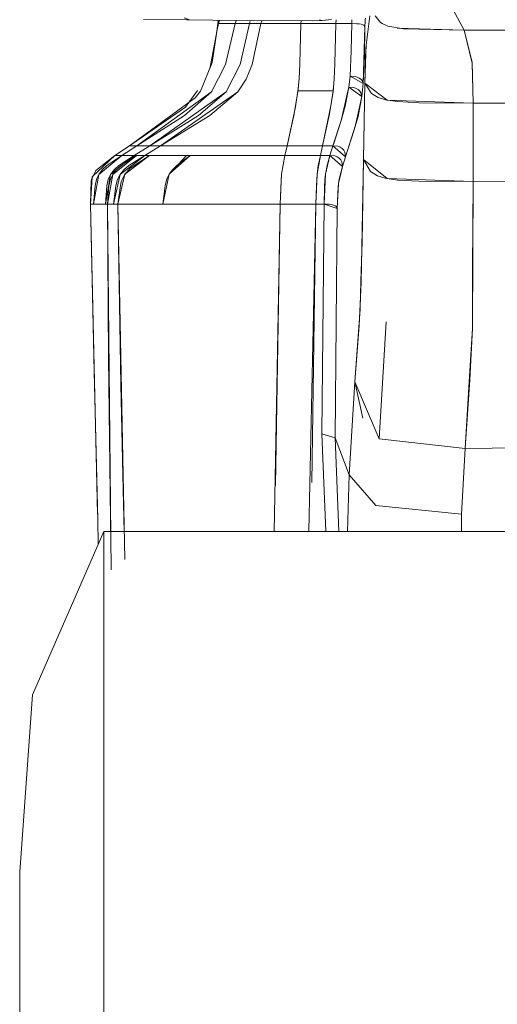
# Model space of a CAD drawing. Units: millimetres. Extents: x -1525 to 1848, y 400 to 3112.
# Drawn here: x -1240 to -1118, y 1170 to 1420 of the extents above; entities that cross this region are included whole.
import ezdxf

# ---------------------------------------------------------------- set-up
doc = ezdxf.new("R2010")
doc.units = ezdxf.units.MM
doc.layers.add('1', color=7, linetype='Continuous', true_color=0xffffff)

msp = doc.modelspace()

# ---------------------------------------------------------------- linework, layer by layer
at = {"layer": '1', "color": 18, "linetype": 'Continuous', "lineweight": 13}
for p, q in [((-1130.884349, 1424.652216), (-1126.86938, 1417.336461)), ((-1150.866687, 1420.961139), (-1151.827991, 1412.819025)), ((-1148.169219, 1419.275519), (-1149.513662, 1420.961139)), ((-1197.420537, 1419.909593), (-1208.339393, 1420.009014)), ((-1198.016822, 1420.397517), (-1196.680248, 1419.898745)), ((-1196.680248, 1419.898745), (-1197.420537, 1419.909593)), ((-1190.754592, 1419.80767), (-1196.680248, 1419.898745)), ((-1181.948125, 1419.712421), (-1190.754592, 1419.80767)), ((-1189.438999, 1419.082877), (-1189.681947, 1416.968223)), ((-1189.246118, 1418.959853), (-1189.681947, 1416.968223)), ((-1189.394414, 1419.549105), (-1189.438999, 1419.082877)), ((-1189.246118, 1418.959853), (-1189.438999, 1419.082877)), ((-1189.364186, 1419.792631), (-1189.394414, 1419.549105)), ((-1188.992325, 1419.788609), (-1189.246118, 1418.959853)), ((-1189.246118, 1418.959853), (-1185.029685, 1418.959853)), ((-1185.029685, 1418.959853), (-1187.465608, 1408.596751)), ((-1185.029685, 1418.959853), (-1184.79902, 1419.743256)), ((-1185.029685, 1418.959853), (-1181.415737, 1418.959853)), ((-1181.415737, 1418.959853), (-1183.775127, 1408.596751)), ((-1165.339887, 1419.661638), (-1181.948125, 1419.712421)), ((-1181.415737, 1418.959853), (-1181.201298, 1419.710138)), ((-1181.415737, 1418.959853), (-1178.514421, 1418.959853)), ((-1180.766523, 1408.596751), (-1178.514421, 1418.959853)), ((-1178.514421, 1418.959853), (-1178.311457, 1419.701301)), ((-1178.514421, 1418.959853), (-1174.933612, 1418.959972)), ((-1174.933612, 1418.959972), (-1168.358505, 1418.959853)), ((-1168.358505, 1418.959853), (-1168.614089, 1408.746001)), ((-1168.358505, 1418.959853), (-1168.279062, 1419.670625)), ((-1168.358505, 1418.959853), (-1166.342676, 1418.959853)), ((-1166.342676, 1418.959853), (-1164.459169, 1418.959853)), ((-1162.990034, 1419.72172), (-1165.339887, 1419.661638)), ((-1163.293302, 1418.959853), (-1164.459169, 1418.959853)), ((-1163.658404, 1419.9599), (-1162.990034, 1419.72172)), ((-1162.01967, 1418.959853), (-1163.293302, 1418.959853)), ((-1162.990034, 1419.72172), (-1160.570562, 1420.012233)), ((-1162.079036, 1419.862029), (-1162.990034, 1419.72172)), ((-1161.853209, 1419.9599), (-1162.079036, 1419.862029)), ((-1159.459054, 1418.959853), (-1162.01967, 1418.959853)), ((-1159.459054, 1418.959853), (-1159.714639, 1408.747193)), ((-1159.438365, 1419.9599), (-1159.459054, 1418.959853)), ((-1159.459054, 1418.959853), (-1157.347143, 1418.959853)), ((-1157.347143, 1418.959853), (-1156.980932, 1418.959853)), ((-1156.980932, 1418.959853), (-1155.449331, 1418.959853)), ((-1155.449331, 1418.959853), (-1155.585468, 1412.038681)), ((-1155.423027, 1419.9599), (-1155.449331, 1418.959853)), ((-1155.449331, 1418.959853), (-1154.1695, 1418.931958)), ((-1153.583944, 1418.877599), (-1154.1695, 1418.931958)), ((-1153.067291, 1418.79153), (-1153.583944, 1418.877599)), ((-1152.65125, 1418.677804), (-1153.067291, 1418.79153)), ((-1152.356803, 1418.543217), (-1152.65125, 1418.677804)), ((-1152.085909, 1418.23709), (-1152.574191, 1403.724432)), ((-1152.08596, 1418.237087), (-1152.356803, 1418.543217)), ((-1152.08596, 1418.237087), (-1152.240932, 1410.670039)), ((-1152.08596, 1418.237087), (-1152.053297, 1419.410107)), ((-1152.053297, 1419.410107), (-1152.020633, 1419.919249)), ((-1152.020633, 1419.919249), (-1151.975095, 1420.344231)), ((-1147.731483, 1418.979046), (-1148.169219, 1419.275519)), ((-1146.299303, 1418.34366), (-1147.731483, 1418.979046)), ((-1142.320812, 1417.635795), (-1146.299303, 1418.34366)), ((-1189.681897, 1416.968226), (-1191.498363, 1407.478239)), ((-1189.681947, 1416.968223), (-1190.903604, 1409.047124)), ((-1143.905053, 1417.81807), (-1143.9432, 1417.839527)), ((-1143.905053, 1417.81807), (-1126.86933, 1417.336464)), ((-1142.320812, 1417.635795), (-1126.86938, 1417.336461)), ((-1126.86938, 1417.336461), (-1124.861658, 1408.951041)), ((-1112.68118, 1417.33644), (-1126.86938, 1417.336461)), ((-1126.86933, 1417.336464), (-1124.880204, 1409.135699)), ((-1112.767605, 1417.336443), (-1126.86933, 1417.336464)), ((-1151.755223, 1413.774371), (-1152.156362, 1403.874636)), ((-1155.585468, 1412.038681), (-1155.883491, 1405.643818)), ((-1152.574241, 1403.724429), (-1152.240932, 1410.670039)), ((-1152.156293, 1403.874633), (-1151.827991, 1412.819025)), ((-1190.903604, 1409.047124), (-1193.856895, 1401.825425)), ((-1187.465608, 1408.596751), (-1191.043317, 1401.599643)), ((-1183.775127, 1408.596751), (-1187.368095, 1401.599762)), ((-1182.245195, 1404.824135), (-1180.766523, 1408.596751)), ((-1168.614089, 1408.746001), (-1168.816745, 1404.926893)), ((-1159.714639, 1408.747193), (-1159.908473, 1404.928562)), ((-1124.880204, 1409.135699), (-1124.600539, 1398.763657)), ((-1124.861658, 1408.951041), (-1124.600589, 1398.763654)), ((-1155.883491, 1405.643818), (-1156.167686, 1402.848837)), ((-1156.167635, 1402.84884), (-1155.88344, 1405.643821)), ((-1155.883491, 1405.643818), (-1154.609144, 1405.521628)), ((-1155.88344, 1405.643821), (-1152.574191, 1403.724432)), ((-1184.346855, 1401.599643), (-1182.245195, 1404.824135)), ((-1168.816745, 1404.926893), (-1169.118822, 1401.672003)), ((-1159.908473, 1404.928562), (-1160.194814, 1401.673433)), ((-1154.028833, 1405.363199), (-1154.609144, 1405.521628)), ((-1153.518856, 1405.129072), (-1154.028833, 1405.363199)), ((-1153.110683, 1404.831287), (-1153.518856, 1405.129072)), ((-1152.825058, 1404.487845), (-1153.110683, 1404.831287)), ((-1152.574241, 1403.724429), (-1152.909458, 1400.416967)), ((-1152.909407, 1400.41697), (-1152.574191, 1403.724432)), ((-1152.574241, 1403.724429), (-1152.825058, 1404.487845)), ((-1152.156362, 1403.874636), (-1152.482399, 1384.435058)), ((-1152.156293, 1403.874633), (-1152.328193, 1394.155023)), ((-1146.406779, 1399.529934), (-1152.156362, 1403.874636)), ((-1152.156293, 1403.874633), (-1150.466383, 1401.177046)), ((-1191.043147, 1401.599646), (-1209.998736, 1387.949944)), ((-1206.737527, 1387.949944), (-1187.368044, 1401.599646)), ((-1203.998932, 1387.949944), (-1184.346923, 1401.599646)), ((-1191.043317, 1401.599643), (-1197.931945, 1395.606872)), ((-1197.650322, 1397.780061), (-1194.589266, 1401.991963)), ((-1193.856895, 1401.825425), (-1195.225418, 1400.110003)), ((-1187.368095, 1401.599762), (-1194.394052, 1395.607111)), ((-1191.466749, 1395.606992), (-1184.346855, 1401.599643)), ((-1191.043147, 1401.599646), (-1191.014299, 1401.683092)), ((-1187.368044, 1401.599765), (-1187.368044, 1401.599646)), ((-1184.346923, 1401.599646), (-1184.318313, 1401.684523)), ((-1169.118822, 1401.672003), (-1170.144498, 1395.6449)), ((-1169.700393, 1397.856832), (-1169.129381, 1401.891828)), ((-1168.985853, 1402.906656), (-1169.129381, 1401.891828)), ((-1169.129381, 1401.891828), (-1160.204062, 1401.874661)), ((-1169.129381, 1401.891828), (-1160.204062, 1401.874661)), ((-1160.194814, 1401.673433), (-1161.176622, 1395.645377)), ((-1160.716423, 1398.041487), (-1160.204062, 1401.874661)), ((-1160.204062, 1401.874661), (-1160.178313, 1402.067781)), ((-1160.074839, 1402.842403), (-1160.178313, 1402.067781)), ((-1158.127674, 1394.391537), (-1156.321415, 1402.18544)), ((-1156.167686, 1402.848837), (-1157.099426, 1397.955772)), ((-1156.321415, 1402.18544), (-1156.167635, 1402.84884)), ((-1156.167686, 1402.848837), (-1154.899061, 1402.698633)), ((-1156.167635, 1402.84884), (-1152.909407, 1400.41697)), ((-1154.323041, 1402.498242), (-1154.899061, 1402.698633)), ((-1153.819025, 1402.201054), (-1154.323041, 1402.498242)), ((-1153.417766, 1401.822445), (-1153.819025, 1402.201054)), ((-1153.140724, 1401.386139), (-1153.417766, 1401.822445)), ((-1152.909458, 1400.416967), (-1153.140724, 1401.386139)), ((-1150.466383, 1401.177046), (-1148.763597, 1400.16782)), ((-1195.225418, 1400.110003), (-1211.926639, 1387.949702)), ((-1152.909407, 1400.41697), (-1154.464373, 1393.144012)), ((-1152.909458, 1400.416967), (-1153.851926, 1395.371315)), ((-1146.847427, 1399.616835), (-1148.763597, 1400.16782)), ((-1143.784225, 1399.176356), (-1146.847427, 1399.616835)), ((-1146.406779, 1399.529934), (-1124.600539, 1398.763657)), ((-1138.366878, 1398.871896), (-1143.784225, 1399.176356)), ((-1138.366878, 1398.871896), (-1124.600589, 1398.763654)), ((-1124.600589, 1398.763654), (-1124.631107, 1388.8154)), ((-1124.600539, 1398.763657), (-1124.623427, 1389.143348)), ((-1124.600589, 1398.763654), (-1107.693052, 1398.763654)), ((-1124.600539, 1398.763657), (-1106.299357, 1398.763657)), ((-1211.926708, 1387.949705), (-1199.047813, 1396.817803)), ((-1197.931945, 1395.606872), (-1209.998786, 1387.949941)), ((-1206.737459, 1387.949941), (-1194.394052, 1395.607111)), ((-1203.998983, 1387.949941), (-1191.466749, 1395.606992)), ((-1199.047813, 1396.817803), (-1197.650322, 1397.780061)), ((-1169.700393, 1397.856832), (-1171.88693, 1387.949944)), ((-1170.144498, 1395.6449), (-1171.886861, 1387.949941)), ((-1161.176622, 1395.645377), (-1162.885368, 1387.949941)), ((-1160.716423, 1398.041487), (-1162.8095, 1388.303161)), ((-1157.099426, 1397.955772), (-1158.127725, 1394.391534)), ((-1160.212934, 1387.949941), (-1158.127725, 1394.391534)), ((-1160.102615, 1388.290405), (-1158.127674, 1394.391537)), ((-1157.023558, 1385.124207), (-1154.464373, 1393.144012)), ((-1153.851926, 1395.371315), (-1154.898107, 1391.723153)), ((-1152.328193, 1394.155023), (-1152.48245, 1384.435055)), ((-1157.023609, 1385.124204), (-1154.898107, 1391.723153)), ((-1162.885436, 1387.949944), (-1162.8095, 1388.303161)), ((-1160.212883, 1387.949944), (-1160.102615, 1388.290405)), ((-1124.647865, 1378.871795), (-1124.623427, 1389.143348)), ((-1124.631107, 1388.8154), (-1124.647796, 1378.871796)), ((-1215.608844, 1385.49161), (-1211.926708, 1387.949705)), ((-1211.926639, 1387.949702), (-1215.608776, 1385.491607)), ((-1209.998736, 1387.949944), (-1213.86362, 1385.49149)), ((-1209.998786, 1387.949941), (-1213.863552, 1385.491487)), ((-1211.926708, 1387.949705), (-1209.998736, 1387.949944)), ((-1211.926639, 1387.949702), (-1209.998786, 1387.949941)), ((-1210.69003, 1385.491729), (-1206.737527, 1387.949944)), ((-1210.689962, 1385.491726), (-1206.737459, 1387.949941)), ((-1209.998786, 1387.949941), (-1206.737459, 1387.949941)), ((-1209.998736, 1387.949944), (-1206.737527, 1387.949944)), ((-1208.006629, 1385.491729), (-1203.998932, 1387.949944)), ((-1208.006561, 1385.491726), (-1203.998983, 1387.949941)), ((-1206.737527, 1387.949944), (-1206.446657, 1387.949705)), ((-1206.737459, 1387.949941), (-1203.998983, 1387.949941)), ((-1205.955872, 1387.949824), (-1206.446657, 1387.949705)), ((-1205.955872, 1387.949824), (-1203.998932, 1387.949944)), ((-1203.998983, 1387.949941), (-1203.509271, 1387.95006)), ((-1203.998932, 1387.949944), (-1202.547321, 1387.949824)), ((-1203.509271, 1387.95006), (-1193.742931, 1387.95006)), ((-1202.547321, 1387.949824), (-1196.55467, 1387.949944)), ((-1196.55467, 1387.949944), (-1194.098601, 1387.949944)), ((-1194.098601, 1387.949944), (-1193.933138, 1387.949944)), ((-1193.933138, 1387.949944), (-1187.40035, 1387.949944)), ((-1186.906993, 1387.95006), (-1193.742931, 1387.95006)), ((-1187.40035, 1387.949944), (-1171.88693, 1387.949944)), ((-1186.906993, 1387.95006), (-1171.886861, 1387.949941)), ((-1171.88693, 1387.949944), (-1172.42671, 1385.491729)), ((-1171.886861, 1387.949941), (-1172.426641, 1385.491726)), ((-1171.88693, 1387.949944), (-1169.914374, 1387.949944)), ((-1171.886861, 1387.949941), (-1169.913948, 1387.949941)), ((-1169.914374, 1387.949944), (-1162.885436, 1387.949944)), ((-1167.688787, 1387.949941), (-1169.913948, 1387.949941)), ((-1165.30174, 1387.949941), (-1167.688787, 1387.949941)), ((-1162.885368, 1387.949941), (-1165.30174, 1387.949941)), ((-1162.885436, 1387.949944), (-1163.420925, 1385.491729)), ((-1162.885368, 1387.949941), (-1163.420856, 1385.491726)), ((-1162.885436, 1387.949944), (-1162.231454, 1387.949944)), ((-1162.885368, 1387.949941), (-1162.231386, 1387.949941)), ((-1162.231454, 1387.949944), (-1160.874137, 1387.949944)), ((-1160.874069, 1387.949941), (-1162.231386, 1387.949941)), ((-1160.981426, 1385.491729), (-1160.212883, 1387.949944)), ((-1160.212934, 1387.949941), (-1160.981357, 1385.491726)), ((-1160.874137, 1387.949944), (-1160.212883, 1387.949944)), ((-1160.212934, 1387.949941), (-1160.874069, 1387.949941)), ((-1160.212934, 1387.949941), (-1158.945024, 1387.836453)), ((-1160.212883, 1387.949944), (-1157.023558, 1385.124207)), ((-1158.945024, 1387.836453), (-1158.372343, 1387.619373)), ((-1158.372343, 1387.619373), (-1157.874048, 1387.278196)), ((-1157.874048, 1387.278196), (-1157.482326, 1386.831042)), ((-1157.482326, 1386.831042), (-1157.218158, 1386.30676)), ((-1157.218158, 1386.30676), (-1157.023609, 1385.124204)), ((-1221.367011, 1380.012032), (-1215.608844, 1385.49161)), ((-1215.608776, 1385.491607), (-1220.438421, 1381.67226)), ((-1213.86362, 1385.49149), (-1219.706187, 1380.672332)), ((-1213.863552, 1385.491487), (-1217.638433, 1382.911083)), ((-1210.69003, 1385.491729), (-1216.684112, 1380.673762)), ((-1216.14016, 1380.672213), (-1210.079798, 1385.491848)), ((-1215.608844, 1385.49161), (-1213.86362, 1385.49149)), ((-1215.608776, 1385.491607), (-1213.863552, 1385.491487)), ((-1210.689962, 1385.491726), (-1214.561164, 1382.914063)), ((-1214.27978, 1380.662557), (-1208.006629, 1385.491729)), ((-1210.079849, 1385.491845), (-1213.993728, 1382.913467)), ((-1213.86362, 1385.49149), (-1210.69003, 1385.491729)), ((-1213.863552, 1385.491487), (-1210.689962, 1385.491726)), ((-1213.115343, 1380.685087), (-1206.796417, 1385.491729)), ((-1208.006561, 1385.491726), (-1212.044656, 1382.904646)), ((-1206.796348, 1385.491726), (-1211.725891, 1382.227775)), ((-1210.69003, 1385.491729), (-1210.079798, 1385.491848)), ((-1210.689962, 1385.491726), (-1210.079849, 1385.491845)), ((-1210.079849, 1385.491845), (-1208.006561, 1385.491726)), ((-1210.079798, 1385.491848), (-1208.006629, 1385.491729)), ((-1208.006629, 1385.491729), (-1206.796417, 1385.491729)), ((-1208.006561, 1385.491726), (-1207.424819, 1385.491726)), ((-1207.424819, 1385.491726), (-1206.796348, 1385.491726)), ((-1206.796417, 1385.491729), (-1202.921876, 1385.491729)), ((-1206.796348, 1385.491726), (-1196.506202, 1385.491726)), ((-1202.921876, 1385.491729), (-1197.427043, 1385.491729)), ((-1201.814303, 1380.71632), (-1196.506152, 1385.491729)), ((-1197.427043, 1385.491729), (-1201.814303, 1380.71632)), ((-1199.899137, 1382.921574), (-1196.506202, 1385.491726)), ((-1197.427043, 1385.491729), (-1196.506152, 1385.491729)), ((-1196.506202, 1385.491726), (-1191.767395, 1385.491726)), ((-1196.506152, 1385.491729), (-1185.976872, 1385.491729)), ((-1185.976923, 1385.491726), (-1191.767395, 1385.491726)), ((-1172.426641, 1385.491726), (-1185.976923, 1385.491726)), ((-1185.976872, 1385.491729), (-1172.42671, 1385.491729)), ((-1172.426641, 1385.491726), (-1173.261344, 1380.699989)), ((-1172.42671, 1385.491729), (-1173.261294, 1380.699989)), ((-1172.42671, 1385.491729), (-1163.420925, 1385.491729)), ((-1172.426641, 1385.491726), (-1168.280542, 1385.491726)), ((-1168.280542, 1385.491726), (-1165.419042, 1385.491726)), ((-1165.419042, 1385.491726), (-1163.420856, 1385.491726)), ((-1163.420925, 1385.491729), (-1164.245734, 1380.707618)), ((-1163.420856, 1385.491726), (-1163.94347, 1382.916805)), ((-1163.420925, 1385.491729), (-1162.647614, 1385.491729)), ((-1163.420856, 1385.491726), (-1162.647665, 1385.491726)), ((-1160.981357, 1385.491726), (-1162.647665, 1385.491726)), ((-1162.647614, 1385.491729), (-1160.981426, 1385.491729)), ((-1160.981426, 1385.491729), (-1162.135729, 1380.704757)), ((-1160.981357, 1385.491726), (-1161.724746, 1382.916448)), ((-1160.981426, 1385.491729), (-1157.787213, 1382.675767)), ((-1160.981357, 1385.491726), (-1159.71297, 1385.378835)), ((-1159.71297, 1385.378835), (-1159.14005, 1385.162827)), ((-1158.641279, 1384.822842), (-1159.14005, 1385.162827)), ((-1158.248842, 1384.377238), (-1158.641279, 1384.822842)), ((-1157.983959, 1383.854625), (-1158.248842, 1384.377238)), ((-1157.983959, 1383.854625), (-1157.787263, 1382.675764)), ((-1157.787263, 1382.675764), (-1157.023609, 1385.124204)), ((-1157.787213, 1382.675767), (-1157.023558, 1385.124207)), ((-1152.48245, 1384.435055), (-1153.014839, 1353.200909)), ((-1152.482399, 1384.435058), (-1152.774581, 1363.500949)), ((-1150.645912, 1381.432053), (-1152.48245, 1384.435055)), ((-1152.482399, 1384.435058), (-1146.489391, 1379.612323)), ((-1220.438421, 1381.67226), (-1221.56018, 1379.334685)), ((-1219.706187, 1380.672332), (-1221.014509, 1373.129841)), ((-1219.706237, 1380.672333), (-1220.275819, 1379.360196)), ((-1218.850553, 1381.813523), (-1219.706237, 1380.672333)), ((-1217.638433, 1382.911083), (-1218.850553, 1381.813523)), ((-1218.019375, 1373.129841), (-1216.684112, 1380.673762)), ((-1217.484006, 1373.129841), (-1216.14016, 1380.672213)), ((-1217.268646, 1379.360315), (-1216.684043, 1380.673763)), ((-1216.140687, 1380.671856), (-1216.731727, 1379.35805)), ((-1216.684043, 1380.673763), (-1215.805233, 1381.816027)), ((-1215.251863, 1381.814715), (-1216.140687, 1380.671856)), ((-1215.915927, 1373.129364), (-1214.27978, 1380.662557)), ((-1215.805233, 1381.816027), (-1214.561164, 1382.914063)), ((-1213.993728, 1382.913467), (-1215.251863, 1381.814715)), ((-1214.278162, 1380.664584), (-1214.919031, 1379.354116)), ((-1214.833388, 1373.129841), (-1213.115343, 1380.685087)), ((-1213.346899, 1381.805536), (-1214.278162, 1380.664584)), ((-1213.186681, 1380.574223), (-1213.776052, 1379.372475)), ((-1212.044656, 1382.904646), (-1213.346899, 1381.805536)), ((-1211.725891, 1382.227775), (-1213.186681, 1380.574223)), ((-1203.388342, 1373.129483), (-1201.814303, 1380.71632)), ((-1202.385843, 1379.41682), (-1201.814353, 1380.716321)), ((-1201.814353, 1380.716321), (-1201.007545, 1381.839511)), ((-1201.007545, 1381.839511), (-1199.899137, 1382.921574)), ((-1173.261294, 1380.699989), (-1173.624286, 1373.129841)), ((-1173.261344, 1380.699989), (-1173.480928, 1377.145168)), ((-1164.577255, 1373.129841), (-1164.245734, 1380.707618)), ((-1164.245784, 1380.707619), (-1164.424837, 1377.800581)), ((-1163.94347, 1382.916805), (-1164.245784, 1380.707619)), ((-1162.135729, 1380.704757), (-1162.481913, 1373.129841)), ((-1162.13578, 1380.704758), (-1162.256896, 1379.406688)), ((-1161.724746, 1382.916448), (-1162.13578, 1380.704758)), ((-1158.842573, 1378.392335), (-1157.787213, 1382.675767)), ((-1158.671796, 1379.462716), (-1157.787263, 1382.675764)), ((-1148.88519, 1380.313036), (-1150.645912, 1381.432053)), ((-1221.798667, 1373.129841), (-1221.367011, 1380.012032)), ((-1221.798599, 1373.129842), (-1221.622169, 1379.038331)), ((-1221.56018, 1379.334685), (-1221.622169, 1379.038331)), ((-1220.275819, 1379.360196), (-1220.63154, 1377.750275)), ((-1217.632711, 1377.74944), (-1217.268646, 1379.360315)), ((-1216.731727, 1379.35805), (-1217.098892, 1377.747175)), ((-1214.919031, 1379.354116), (-1215.350091, 1377.74646)), ((-1214.833438, 1373.129842), (-1214.063823, 1378.457305)), ((-1214.063823, 1378.457305), (-1213.776052, 1379.372475)), ((-1202.790439, 1377.806303), (-1202.385843, 1379.41682)), ((-1162.256896, 1379.406688), (-1162.366569, 1377.231357)), ((-1158.842573, 1378.392335), (-1159.120688, 1372.003671)), ((-1158.918083, 1377.615449), (-1158.671796, 1379.462716)), ((-1146.935642, 1379.706976), (-1148.88519, 1380.313036)), ((-1146.489322, 1379.612085), (-1146.935642, 1379.706976)), ((-1146.489391, 1379.612323), (-1146.489391, 1379.612204)), ((-1146.489391, 1379.612204), (-1124.647865, 1378.871795)), ((-1143.844068, 1379.230496), (-1146.489322, 1379.612085)), ((-1138.407409, 1378.918764), (-1143.844068, 1379.230496)), ((-1124.647796, 1378.871796), (-1138.407409, 1378.918764)), ((-1124.647796, 1378.871796), (-1124.80849, 1341.519114)), ((-1124.647865, 1378.871795), (-1124.744067, 1356.496807)), ((-1124.647865, 1378.871795), (-1085.274825, 1379.049417)), ((-1124.647796, 1378.871796), (-1084.498584, 1379.068729)), ((-1220.63154, 1377.750275), (-1221.01444, 1373.129842)), ((-1218.019426, 1373.129842), (-1217.632711, 1377.74944)), ((-1217.098892, 1377.747175), (-1217.483938, 1373.129842)), ((-1215.915859, 1373.129365), (-1215.350091, 1377.74646)), ((-1203.388393, 1373.129484), (-1202.790439, 1377.806303)), ((-1173.480928, 1377.145168), (-1173.624218, 1373.129842)), ((-1164.424837, 1377.800581), (-1164.577186, 1373.129842)), ((-1162.366569, 1377.231357), (-1162.481964, 1373.129842)), ((-1159.120739, 1372.003672), (-1158.918083, 1377.615449)), ((-1221.798667, 1373.129841), (-1221.014509, 1373.129841)), ((-1221.798667, 1373.129841), (-1220.856676, 1330.610868)), ((-1221.798599, 1373.129842), (-1221.01444, 1373.129842)), ((-1221.798599, 1373.129842), (-1219.999731, 1294.329521)), ((-1221.014509, 1373.129841), (-1218.019375, 1373.129841)), ((-1221.01444, 1373.129842), (-1218.019426, 1373.129842)), ((-1218.019426, 1373.129842), (-1217.483938, 1373.129842)), ((-1218.019375, 1373.129841), (-1217.484006, 1373.129841)), ((-1217.484006, 1373.129841), (-1217.201957, 1334.0615)), ((-1217.484006, 1373.129841), (-1215.915927, 1373.129364)), ((-1217.483938, 1373.129842), (-1216.578186, 1280.25901)), ((-1217.483938, 1373.129842), (-1215.915859, 1373.129365)), ((-1214.833388, 1373.129841), (-1215.915927, 1373.129364)), ((-1215.399444, 1373.129842), (-1215.915859, 1373.129365)), ((-1214.833438, 1373.129842), (-1215.399444, 1373.129842)), ((-1214.833438, 1373.129842), (-1203.388393, 1373.129484)), ((-1213.094175, 1282.876727), (-1214.833438, 1373.129842)), ((-1214.833388, 1373.129841), (-1211.157689, 1373.129841)), ((-1214.09882, 1327.215668), (-1214.833388, 1373.129841)), ((-1211.157689, 1373.129841), (-1203.388342, 1373.129483)), ((-1203.388393, 1373.129484), (-1201.313913, 1373.129603)), ((-1203.388342, 1373.129483), (-1200.920352, 1373.129603)), ((-1201.313913, 1373.129603), (-1190.545261, 1373.129842)), ((-1200.920352, 1373.129603), (-1192.729244, 1373.129841)), ((-1192.729244, 1373.129841), (-1173.624286, 1373.129841)), ((-1190.545261, 1373.129842), (-1173.624218, 1373.129842)), ((-1173.624286, 1373.129841), (-1174.979815, 1298.914906)), ((-1173.624218, 1373.129842), (-1174.802577, 1301.67468)), ((-1173.624286, 1373.129841), (-1164.577255, 1373.129841)), ((-1173.624218, 1373.129842), (-1169.426858, 1373.129722)), ((-1164.577186, 1373.129842), (-1169.426858, 1373.129722)), ((-1164.577255, 1373.129841), (-1166.305551, 1290.090557)), ((-1164.577186, 1373.129842), (-1165.560044, 1302.407313)), ((-1164.577255, 1373.129841), (-1164.488086, 1373.129841)), ((-1164.577186, 1373.129842), (-1164.488018, 1373.129842)), ((-1164.488086, 1373.129841), (-1162.481913, 1373.129841)), ((-1164.488018, 1373.129842), (-1162.481964, 1373.129842)), ((-1162.481964, 1373.129842), (-1163.045347, 1314.749715)), ((-1162.481913, 1373.129841), (-1163.045296, 1314.749714)), ((-1162.481964, 1373.129842), (-1161.19951, 1373.085734)), ((-1162.481913, 1373.129841), (-1159.120688, 1372.003671)), ((-1161.19951, 1373.085734), (-1160.614431, 1373.000738)), ((-1160.614431, 1373.000738), (-1160.098732, 1372.866508)), ((-1159.684122, 1372.689125), (-1160.098732, 1372.866508)), ((-1159.390628, 1372.479793), (-1159.684122, 1372.689125)), ((-1159.120688, 1372.003671), (-1159.668216, 1313.781377)), ((-1159.120739, 1372.003672), (-1159.668148, 1313.781378)), ((-1159.120739, 1372.003672), (-1159.390628, 1372.479793)), ((-1153.096804, 1353.551384), (-1152.774581, 1363.500949)), ((-1124.744067, 1356.496807), (-1124.808559, 1341.519114)), ((-1153.589666, 1342.276213), (-1153.014839, 1353.200909)), ((-1153.328189, 1346.408363), (-1153.096804, 1353.551384)), ((-1153.328189, 1346.408363), (-1154.648313, 1327.974673)), ((-1148.458847, 1313.460108), (-1146.696219, 1343.177911)), ((-1148.458847, 1313.460108), (-1146.696219, 1343.177911)), ((-1154.648244, 1327.974674), (-1153.589666, 1342.276213)), ((-1125.527987, 1329.445835), (-1124.808559, 1341.519114)), ((-1124.80849, 1341.519114), (-1125.428379, 1328.512189)), ((-1217.201957, 1334.0615), (-1216.730008, 1292.969104)), ((-1219.962367, 1293.010827), (-1220.856676, 1330.610868)), ((-1126.624116, 1311.050411), (-1125.527987, 1329.445835)), ((-1125.428379, 1328.512189), (-1126.624048, 1311.050412)), ((-1213.493475, 1300.554391), (-1214.09882, 1327.215668)), ((-1154.648313, 1327.974673), (-1156.127223, 1304.363962)), ((-1154.648244, 1327.974674), (-1156.127155, 1304.363963)), ((-1148.458847, 1313.460108), (-1154.648313, 1327.974673)), ((-1154.648244, 1327.974674), (-1152.61668, 1318.727848)), ((-1163.045296, 1314.749714), (-1159.668216, 1313.781377)), ((-1163.045296, 1314.749714), (-1162.032772, 1289.936539)), ((-1159.668216, 1313.781377), (-1156.127223, 1304.363962)), ((-1159.668216, 1313.781377), (-1158.683767, 1289.936539)), ((-1148.458847, 1313.460108), (-1126.624116, 1311.050411)), ((-1126.624116, 1311.050411), (-1127.563366, 1294.383165)), ((-1126.624116, 1311.050411), (-1083.829531, 1311.424848)), ((-1156.127223, 1304.363962), (-1156.523603, 1289.936539)), ((-1156.127223, 1304.363962), (-1149.335393, 1296.577569)), ((-1213.252453, 1289.936539), (-1213.493475, 1300.554391)), ((-1175.143822, 1289.936539), (-1174.979815, 1298.914906)), ((-1149.335274, 1296.577569), (-1149.335393, 1296.577569)), ((-1149.335274, 1296.577569), (-1127.563366, 1294.383165)), ((-1219.812972, 1286.731022), (-1219.962367, 1293.010827)), ((-1127.563366, 1294.383165), (-1127.60942, 1289.936539)), ((-1216.730008, 1292.969104), (-1216.695182, 1289.936539)), ((-1236.558446, 1248.47674), (-1218.409786, 1289.936539)), ((-1218.409786, 1289.936539), (-1218.409786, 1213.854548)), ((-1013.526806, 1289.936539), (-1218.409786, 1289.936539)), ((-1166.306682, 1289.936539), (-1166.305551, 1290.090557)), ((-1236.558446, 1248.47674), (-1239.777336, 1203.48632)), ((-1218.409786, 1213.854548), (-1218.409786, 1074.845787)), ((-1239.777336, 1203.48632), (-1239.777336, 1142.352339))]:
    msp.add_line(p, q, dxfattribs=at)

doc.saveas('drawing.dxf')
